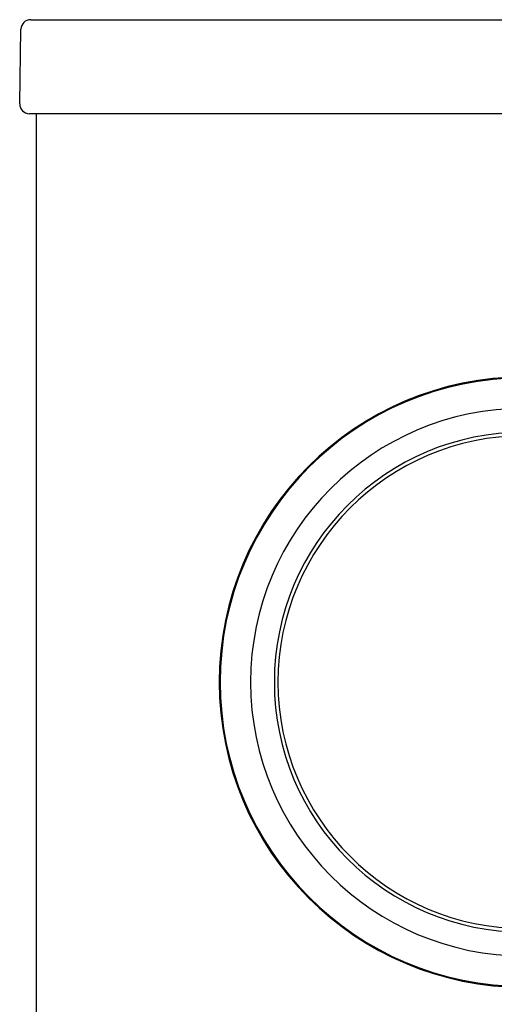
# Model space of a CAD drawing. Units: inches. Extents: x 1.5 to 42.8, y 4.6 to 25.8.
# Drawn here: x 4.6 to 4.9, y 12.6 to 13.2 of the extents above; entities that cross this region are included whole.
import ezdxf

# ---------------------------------------------------------------- set-up
doc = ezdxf.new("R2010")
doc.units = ezdxf.units.IN
doc.header["$MEASUREMENT"] = 0
for name, color, linetype in [('20', 7, 'Continuous'), ('Default', 7, 'Continuous'), ('DV1_20', 7, 'Continuous')]:
    doc.layers.add(name, color=color, linetype=linetype)

# ---------------------------------------------------------------- blocks, each defined once
blk = doc.blocks.new('Block141')
at = {"layer": '20', "color": 7, "linetype": 'Continuous', "lineweight": 25}
for p, q in [((18.7207, 51.5517), (18.8057, 51.5517)), ((18.8057, 51.5517), (36.4321, 51.5517)), ((18.6754, 51.2074), (18.6808, 51.5124)), ((18.8004, 51.1667), (18.7154, 51.1667)), ((18.7439, 32.6808), (18.7439, 51.1667)), ((36.4375, 51.1667), (18.8004, 51.1667))]:
    blk.add_line(p, q, dxfattribs=at)
for centre, start, end in [((18.7207, 51.5117), 90, 179), ((18.7154, 51.2067), 179, 270)]:
    blk.add_arc(centre, 0.04, start, end, dxfattribs=at)
at = {"layer": 'Default', "color": 7, "linetype": 'Continuous', "lineweight": 25}
for radius in [1.25, 1.2464, 1.1216, 1.0241, 1.0091]:
    blk.add_arc((20.7437, 48.8379), radius, 90, 270, dxfattribs=at)
blk = doc.blocks.new('SE')
at = {"layer": 'DV1_20', "color": 7, "xscale": 0.1666666666666667, "yscale": 0.1666666666666667, "zscale": 0.1666666666666667}
blk.add_blockref('Block141', (1.49948, 4.64051), dxfattribs=at)

msp = doc.modelspace()

# ---------------------------------------------------------------- block references
at = {"layer": '20'}
msp.add_blockref('SE', (0, 0), dxfattribs=at)

doc.saveas('drawing.dxf')
